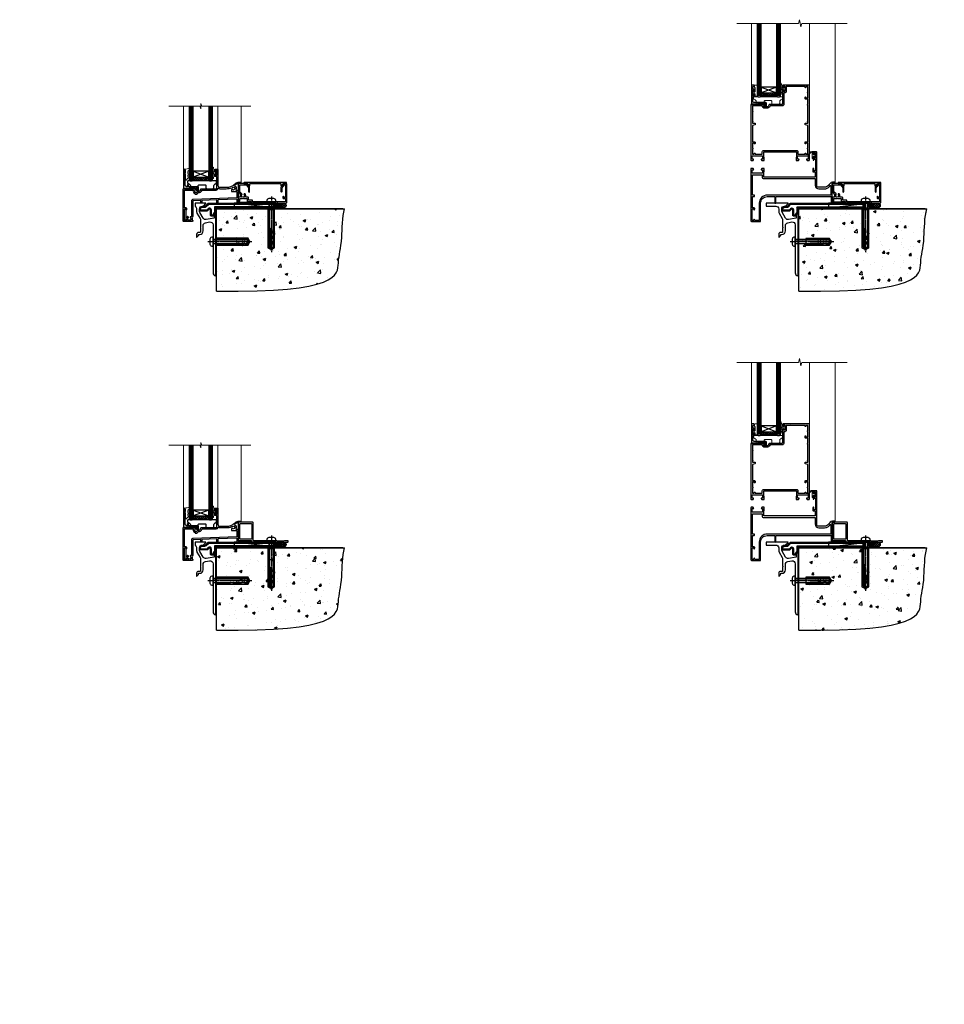
# Model space of a CAD drawing. Extents: x 2257 to 227885, y 27635 to 29841.
# Drawn here: x 11237 to 12192, y 27635 to 28651 of the extents above; entities that cross this region are included whole.
import ezdxf

# ---------------------------------------------------------------- set-up
doc = ezdxf.new("R2010")
doc.units = 0
doc.linetypes.add('CENTERLINE', pattern=[2, 1.25, -0.25, 0.25, -0.25])
doc.linetypes.add('Dashed', pattern=[564.444447, 282.222223, -282.222223])
doc.layers.add('Aluminium Systems Ltd Joinery Detail', color=7, linetype='Continuous')
doc.layers.add('HARDWARE', color=8, linetype='Continuous', lineweight=5)
doc.styles.get("Standard").update_dxf_attribs({"font": 'arial.ttf'})
pattern_1 = [(0, (-3150.6011, -2878.0381), (1.190625, 0.68740766), [0.79375, -1.5875]), (120, (-3150.6011, -2878.0381), (-1.190625, 0.68740767), [0.79375, -1.5875]), (60, (-3150.6011, -2878.0381), (3e-09, 1.37481533), [-1.5875, 0.79375])]
pattern_2 = [(45, (-3173.9626, -11780.4285), (-1.12253202, 1.12253202), []), (135, (-3173.9626, -11780.4285), (-1.12253202, -1.12253202), [])]
pattern_3 = [(0, (-3150.47236, -2878.0381), (1.190625, 0.68740766), [0.79375, -1.5875]), (120, (-3150.47236, -2878.0381), (-1.190625, 0.68740767), [0.79375, -1.5875]), (60, (-3150.47236, -2878.0381), (3e-09, 1.37481533), [-1.5875, 0.79375])]
pattern_4 = [(45, (-3173.9626, -11430.4285), (-1.12253202, 1.12253202), []), (135, (-3173.9626, -11430.4285), (-1.12253202, -1.12253202), [])]

# ---------------------------------------------------------------- blocks, each defined once
blk = doc.blocks.new('90 Concrete Sill CC')
at = {"layer": 'Aluminium Systems Ltd Joinery Detail'}
h = blk.add_hatch(dxfattribs=at)
h.set_pattern_fill('AR-CONC', color=256, scale=0.15)
h.set_pattern_definition([(50, (-5502.435, -2529.092), (27.3277, -2.39086), [2.8575, -31.4325]), (355, (-5502.435, -2529.092), (-5.28651, 28.65853), [2.286, -25.14609]), (100.45144, (-5500.158, -2529.29), (22.04119, 26.26766), [2.4285, -26.71354]), (46.1842, (-5502.435, -2521.472), (40.66186, -6.30635), [4.28625, -47.14875]), (96.63556, (-5499.046, -2521.997), (35.61062, 37.11392), [3.64275, -40.07034]), (351.18415, (-5502.435, -2521.47), (35.61062, 37.11392), [3.429, -37.71896]), (21, (-5498.625, -2523.377), (22.74216, -15.33978), [2.8575, -31.4325]), (326, (-5498.625, -2523.377), (9.2703, 27.6282), [2.286, -25.146]), (71.45144, (-5496.73, -2524.655), (32.01246, 12.28842), [2.4285, -26.71349]), (37.5, (-5502.435, -2529.092), (0.46329, 12.683256), [0, -24.8412, 0, -25.527, 0, -25.24125]), (7.5, (-5502.435, -2529.092), (10.02295, 15.027086), [0, -14.5542, 0, -24.2697, 0, -9.62025]), (327.5, (-5510.931, -2529.092), (20.33859, -0.859312), [0, -9.525, 0, -29.718, 0, -39.4335]), (317.5, (-5514.741, -2529.092), (22.219377, 3.813974), [0, -12.3825, 0, -19.7358, 0, -28.0035])])
edge = h.paths.add_edge_path()
edge.add_line((79.9, 73.4), (79.9, -11.6))
edge.add_spline(control_points=[(79.9, -11.6), (206.9, -13.5), (203.3, 18.7), (209.8, 35.6), (209.4, 64.8), (212, 73.4)], knot_values=[177.537471, 177.537471, 177.537471, 177.537471, 227.455421, 263.56182, 289.18489, 289.18489, 289.18489, 289.18489], degree=3, periodic=0)
edge.add_line((212, 73.4), (79.9, 73.4))
at = {"layer": 'Aluminium Systems Ltd Joinery Detail', "linetype": 'Dashed', "ltscale": 0.01, "const_width": 0.5, "elevation": -1}
blk.add_lwpolyline([(79.4, -11.6), (79.4, 73.9), (210.4, 73.9)], dxfattribs=at)
at = {"layer": 'Aluminium Systems Ltd Joinery Detail', "elevation": -1}
blk.add_lwpolyline([(79.9, -11.6), (79.9, 73.4), (212, 73.4)], dxfattribs=at)
at = {"layer": 'Aluminium Systems Ltd Joinery Detail'}
blk.add_open_spline([(79.9, -11.6), (206.9, -13.5, -1), (203.3, 18.7, -1), (209.8, 35.6, -1), (209.4, 64.8, -1), (212, 73.4, -1)], degree=3, knots=[177.537471, 177.537471, 177.537471, 177.537471, 227.455421, 263.56182, 289.18489, 289.18489, 289.18489, 289.18489], dxfattribs=at)
blk = doc.blocks.new('10F513-22675')
at = {"flags": 128}
for points in [[(85.4, -35.6), (91.6, -35.6), (91.9, -35.9, 0.198912), (92.2, -36), (93.4, -36, 1), (93.4, -34.8), (84, -34.8), (84, -15.4), (86.5, -15.4, 1), (86.5, -14.4), (84.2, -14.4, 0.221695), (81.9, -15.5), (80.9, -16.7, -0.041739), (79.1, -18.4, -0.135557), (77.1, -19.4, -0.041739), (74.6, -19.6), (70, -19.6, -0.414214), (68, -17.6), (68, 16.7, 0.414214), (67.7, 17), (65, 17, 0.414214), (64.5, 16.5), (64.5, 15.2, 1), (65.4, 15.2), (65.4, 16), (66.9, 16), (66.9, 10.5), (65.4, 10.5), (65.4, 11.3, 1), (64.5, 11.3), (64.5, 10, 0.182675), (64.3, 9.5), (64.3, 8.7, 1), (65.1, 8.7), (65.1, 9.5), (66.6, 9.5), (66.6, -2.5), (65.1, -2.5), (65.1, -0.5, 0.414214), (64.6, 0), (64.3, 0, 0.414214), (64.1, -0.2), (64.1, -3.4, 0.414214), (64.3, -3.6), (66.4, -3.6), (66.4, -9), (13.3, -9), (13.3, -3.6), (13.6, -3.6, 0.414214), (13.8, -3.4), (13.8, -0.2, 0.414214), (13.6, 0), (11.4, 0, 0.267949), (11.2, -0.1), (10.6, -1.1, 0.57735), (10.8, -1.4), (12.1, -1.4), (12.1, -5), (1.4, -5), (1.4, -1.4), (2.7, -1.4, 0.57735), (2.9, -1.1), (2.3, -0.1, 0.267949), (2.1, 0), (0.5, 0, 0.414214), (0, -0.5), (0, -54, 0.414214), (1, -55), (9.5, -55, 0.414214), (10, -54.5), (10, -36, -0.414214), (16.8, -29.2), (24.7, -29.2), (24.7, -35.4, 1), (25.8, -35.4), (25.8, -29.2), (82.9, -29.2), (82.9, -35, 0.414214), (83.9, -36), (84.8, -36, 0.198912), (85.1, -35.9)], [(8.6, -53.8), (4, -53.8), (3.9, -53, 1), (2.9, -53.2), (3, -53.8), (1.4, -53.8), (1.4, -41.8), (3, -41.8), (2.9, -42.4, 1), (3.9, -42.6), (4, -41.9, 0.466308), (3.1, -40.8), (1.6, -40.8), (1.6, -29), (3.4, -29, 0.414214), (3.9, -28.5), (3.9, -28.1, 0.414214), (3.4, -27.6), (1.6, -27.6), (1.6, -6.6), (11.7, -6.6), (11.7, -9, 0.414214), (13.3, -10.6), (66.4, -10.6), (66.4, -17.6, 0.414214), (70, -21.2), (74.6, -21.2, 0.041739), (77.4, -21, 0.135557), (80.2, -19.7, 0.040067), (82, -17.8, -0.697722), (82.4, -17.9), (82.4, -27.6), (17, -27.6, 0.414214), (8.6, -36)]]:
    blk.add_lwpolyline(points, format="xyb", close=True, dxfattribs=at)
blk = doc.blocks.new('BS055')
blk.add_lwpolyline([(-1.7, 1.5, 0.281117), (-3.9, 0.2), (-5.3, -2.6, -1), (-5.9, -2.2), (-4.5, 0.5, -0.281117), (-1.8, 2.1), (-0.8, 2.1, -0.414272), (-0.4, 1.8), (-0.4, -0.9), (0.4, -0.9), (0.4, -3), (-0.4, -3), (-0.4, -4.9, -0.414214), (-0.8, -5.2), (-1.1, -5.2, -0.414214), (-1.4, -4.9), (-1.4, 1.3, 0.414214), (-1.6, 1.5)], format="xyb", close=True)
blk.add_lwpolyline([(0.4, -3), (1.2, -3), (1.2, -4.1, 0.414214), (1.4, -4.4), (1.7, -4.4, 0.414214), (2, -4.1), (2, 0.2, 0.414214), (1.7, 0.5), (1.4, 0.5, 0.414214), (1.2, 0.2), (1.2, -0.9), (0.4, -0.9)], format="xyb")
blk = doc.blocks.new('GB004')
blk.add_lwpolyline([(-11, 1, 0.414214), (-10, 0), (-3.9, 0, 0.414214), (-2.9, 1), (-2.9, 2.9, -0.267949), (-1.9, 4.6), (-0.3, 5.6, 0.267949), (0, 6), (0, 7.5, 0.414214), (-0.5, 8), (-29.5, 8, 0.414214), (-30, 7.5), (-30, 6, 0.267949), (-29.7, 5.6), (-28.1, 4.6, -0.267949), (-27.1, 2.9), (-27.1, 1, 0.414214), (-26.1, 0), (-20, 0, 0.414214), (-19, 1), (-19, 3, -0.414214), (-18, 4), (-12, 4, -0.414214), (-11, 3)], format="xyb", close=True)
blk = doc.blocks.new('10P514-22644')
at = {"flags": 128}
blk.add_lwpolyline([(-7.2, -5.8, 0.57735), (-7.4, -6.1), (-6.8, -7.1, 0.267949), (-6.7, -7.2), (-5, -7.2, 0.414214), (-4.5, -6.7), (-4.5, 70.3, 0.414214), (-5, 70.8), (-31.7, 70.8, 0.414214), (-32.2, 70.3), (-32.2, 69, 1), (-31.3, 69), (-31.3, 69.8), (-29.8, 69.8), (-29.8, 64.3), (-31.3, 64.3), (-31.3, 65.1, 1), (-32.2, 65.1), (-32.2, 51.3, -0.414214), (-32.7, 50.8), (-45.5, 50.8, 0.267949), (-45.9, 50.6), (-46.9, 48.8, -0.267949), (-47.8, 48.3), (-50.7, 48.3, -0.414214), (-51.7, 49.3), (-51.7, 49.8), (-50.2, 49.8, 1), (-50.2, 50.8), (-64.6, 50.8, 0.414214), (-64.9, 50.5), (-64.9, -6.7, 0.414214), (-64.4, -7.2), (-62.8, -7.2, 0.267949), (-62.7, -7.1), (-62.1, -6.1, 0.57735), (-62.2, -5.8), (-63.5, -5.8), (-63.5, -2.2), (-52.8, -2.2), (-52.8, -5.8), (-54.1, -5.8, 0.57735), (-54.3, -6.1), (-53.7, -7.1, 0.267949), (-53.6, -7.2), (-51.3, -7.2, 0.414214), (-51.1, -7), (-51.1, -3.8, 0.414214), (-51.3, -3.6), (-51.6, -3.6), (-51.6, 1.8), (-17.8, 1.8), (-17.8, -3.6), (-18.1, -3.6, 0.414214), (-18.3, -3.8), (-18.3, -7, 0.414214), (-18.1, -7.2), (-15.9, -7.2, 0.267949), (-15.8, -7.1), (-15.2, -6.1, 0.57735), (-15.3, -5.8), (-16.6, -5.8), (-16.6, -2.2), (-5.9, -2.2), (-5.9, -5.8)], format="xyb", close=True, dxfattribs=at)
blk.add_lwpolyline([(-8.9, 68.5), (-8.9, 69.3), (-23.8, 69.3), (-24.2, 69.7), (-24.6, 69.3), (-28.4, 69.3), (-28.4, 64.3, -0.414214), (-29.9, 62.8), (-30.7, 62.8), (-30.7, 51.3, -0.414214), (-32.7, 49.3), (-40.3, 49.3), (-40.7, 49.7), (-41.1, 49.3), (-44.9, 49.3), (-45.6, 48.1, -0.267949), (-47.8, 46.8), (-50.7, 46.8, -0.414214), (-53.2, 49.3), (-63.3, 49.3), (-63.3, 43.7, -1), (-63.3, 42.9), (-63.3, 33.7, -1), (-63.3, 32.9), (-63.3, 31.3), (-60.6, 31.3, -0.414214), (-60.4, 31.1), (-60.4, 30.2, -0.344151), (-60.8, 29.7), (-63.3, 29.1), (-63.3, 12.3), (-61.1, 12.3, -0.414214), (-60.6, 11.8), (-60.6, 10.5, -1), (-61.4, 10.5), (-61.4, 11.3), (-63.3, 11.3), (-63.3, 5.7, -1), (-63.3, 4.9), (-63.3, -0.7), (-61.4, -0.7), (-61.4, 0.1, -1), (-60.6, 0.1), (-60.6, -0.7), (-53.1, -0.7), (-53.1, 1.8, -0.414214), (-51.6, 3.3), (-17.8, 3.3, -0.414214), (-16.3, 1.8), (-16.3, -0.7), (-8.9, -0.7), (-8.9, 0.1, -1), (-8, 0.1), (-8, -0.7), (-6.1, -0.7), (-6.1, 4.9, -1), (-6.1, 5.7), (-6.1, 11.3), (-8, 11.3), (-8, 10.5, -1), (-8.9, 10.5), (-8.9, 11.8, -0.414214), (-8.4, 12.3), (-6.1, 12.3), (-6.1, 29.1), (-8.7, 29.7, -0.344151), (-9, 30.2), (-9, 31.1, -0.414214), (-8.9, 31.3), (-6.1, 31.3), (-6.1, 32.9, -1), (-6.1, 33.7), (-6.1, 49.9, -1), (-6.1, 50.7), (-6.1, 56.3), (-8.4, 56.3, -0.414214), (-8.9, 56.8), (-8.9, 58.1, -1), (-8, 58.1), (-8, 57.3), (-6.1, 57.3), (-6.1, 62.9, -1), (-6.1, 63.7), (-6.1, 69.3), (-8, 69.3), (-8, 68.5, -1)], format="xyb", close=True)
blk = doc.blocks.new('BS020-Comp')
blk.add_lwpolyline([(0.4, -0.9), (-0.4, -0.9), (-0.4, -0.4, 0.221673), (-0.4, -0.2, -0.187564), (-1.1, 1.1), (-1.5, 3.5, 0.936585), (-2.4, 3.5), (-2.4, 1.4, 0.241598), (-0.7, -2, 0.241598), (-2.4, -5.3), (-2.4, -7.4, 0.936585), (-1.5, -7.4), (-1.1, -5, -0.187564), (-0.4, -3.7, 0.221673), (-0.4, -3.5), (-0.4, -3.1), (0.4, -3.1)], format="xyb", close=True)
blk.add_lwpolyline([(0.4, -3.1), (1.2, -3.1), (1.2, -4.1, 0.414214), (1.4, -4.4), (1.7, -4.4, 0.414214), (2, -4.1), (2, 0.2, 0.414214), (1.7, 0.4), (1.4, 0.4, 0.414214), (1.2, 0.2), (1.2, -0.9), (0.4, -0.9)], format="xyb")
blk = doc.blocks.new('10B116-22519')
at = {"flags": 128}
blk.add_lwpolyline([(-13.1, 0.5, 0.414214), (-12.9, 0.7), (-12.9, 1), (-7.9, 1.5), (0.5, 1.5), (0.5, -0.5), (-0.8, -0.5, 0.668179), (-0.9, -0.9), (-0.4, -1.4, 0.198912), (-0.3, -1.5), (0.5, -1.5, 0.414214), (1.4, -0.5), (1.4, 1.6, 0.414214), (0.5, 2.5), (-11.2, 2.5, -0.414214), (-12.7, 4), (-12.7, 8.7), (-11, 8.7, 0.414214), (-10.5, 9.2), (-10.5, 10.5, 1), (-11.4, 10.5), (-11.4, 9.7), (-12.9, 9.7), (-12.9, 15.2), (-11.4, 15.2), (-11.4, 14.4, 1), (-10.5, 14.4), (-10.5, 15.7, 0.414214), (-11, 16.2), (-12.8, 16.2), (-12.8, 19.1), (-11.7, 19.1, 0.414214), (-11.4, 19.4), (-11.4, 20.2, 0.414214), (-11.7, 20.5), (-13.7, 20.5, 0.414214), (-14, 20.2), (-14, 0.7, 0.414214), (-13.8, 0.5)], format="xyb", close=True, dxfattribs=at)
blk = doc.blocks.new('BS024')
at = {"color": 1}
blk.add_lwpolyline([(-0.4, -3.05), (-1.15, -3.05), (-1.15, -4.1, -0.4142136), (-1.4, -4.35), (-1.7, -4.35, -0.4142136), (-1.95, -4.1), (-1.95, 0.2, -0.4142136), (-1.7, 0.45), (-1.4, 0.45, -0.4142136), (-1.15, 0.2), (-1.15, -0.85), (-0.4, -0.85)], format="xyb", dxfattribs=at)
blk.add_lwpolyline([(-0.4, -3.05), (-0.4, -0.85), (0.45, -0.85), (0.45, 3.6), (0.25, 3.6, -0.4142136), (-0.05, 3.9), (-0.05, 5.8, -0.4142136), (0.25, 6.1), (2.15, 6.1, -0.4142136), (2.45, 5.8), (2.45, -5, -0.4142136), (2.2, -5.25), (0.7, -5.25, -0.4142136), (0.45, -5), (0.45, -3.05)], format="xyb", close=True, dxfattribs=at)
blk = doc.blocks.new('F1 HD OO Sill')
at = {"linetype": 'Continuous', "lineweight": 5}
for p, q in [((-48, 175.5, 0.1), (-48, 111.7, 1)), ((11.7, 175.3, 0), (11.7, 111.5, 1))]:
    blk.add_line(p, q, dxfattribs=at)
for p, q in [((-42.2, 175.5, 1), (-42.2, 101, 1)), ((-38.2, 101, 1), (-38.2, 175.5, 1)), ((-22.2, 175.5, 1), (-22.2, 101, 1)), ((-18.2, 101, 1), (-18.2, 175.5, 1)), ((-22.2, 110, 1), (-38.2, 110, 1)), ((-38.2, 110, 1), (-38.2, 104, 1)), ((-38.2, 104, 1), (-22.2, 104, 1)), ((-22.2, 104, 1), (-22.2, 110, 1)), ((-42.2, 101, 1), (-41.2, 100, 1)), ((-41.2, 100, 1), (-39.2, 100, 1)), ((-39.2, 100, 1), (-38.2, 101, 1)), ((-22.2, 101, 1), (-21.2, 100, 1)), ((-21.2, 100, 1), (-19.2, 100, 1)), ((-19.2, 100, 1), (-18.2, 101, 1))]:
    blk.add_line(p, q)
at = {"color": 4}
for p, q in [((-41.2, 101, 1), (-41.2, 175.5, 1)), ((-40.2, 101, 1), (-40.2, 175.5, 1)), ((-39.2, 101, 1), (-39.2, 175.5, 1)), ((-21.2, 101, 1), (-21.2, 175.5, 1)), ((-20.2, 101, 1), (-20.2, 175.5, 1)), ((-19.2, 101, 1), (-19.2, 175.5, 1))]:
    blk.add_line(p, q, dxfattribs=at)
at = {"lineweight": 5}
blk.add_line((38.3, 11.1, 1), (38.3, 175.5, 0), dxfattribs=at)
at = {"color": 251}
for p, q in [((-38.2, 110, 1), (-22.2, 104, 1)), ((-22.2, 110, 1), (-38.2, 104, 1))]:
    blk.add_line(p, q, dxfattribs=at)
at = {"color": 251, "linetype": 'Continuous'}
for p, q in [((-38.2, 103.6, 1), (-37.8, 104, 1)), ((-38.2, 101.5, 1), (-35.7, 104, 1)), ((-36.2, 100.6, 1), (-38.2, 102.7, 1)), ((-34.3, 100.8, 1), (-37.5, 104, 1)), ((-37.2, 100.4, 1), (-33.6, 104, 1)), ((-32.3, 101, 1), (-35.4, 104, 1)), ((-34.7, 100.8, 1), (-31.5, 104, 1)), ((-30.2, 101, 1), (-33.2, 104, 1)), ((-32.4, 101, 1), (-29.4, 104, 1)), ((-28.1, 101, 1), (-31.1, 104, 1)), ((-30.2, 101, 1), (-27.2, 104, 1)), ((-25.8, 100.8, 1), (-29, 104, 1)), ((-28.2, 101, 1), (-25.1, 104, 1)), ((-23.3, 100.4, 1), (-26.9, 104, 1)), ((-26.2, 100.8, 1), (-23, 104, 1)), ((-22.2, 101.5, 1), (-24.8, 104, 1)), ((-24.3, 100.6, 1), (-22.2, 102.7, 1)), ((-22.2, 103.6, 1), (-22.6, 104, 1)), ((-38, 100.3, 1), (-38.5, 100.8, 1)), ((-22.5, 100.3, 1), (-22, 100.8, 1))]:
    blk.add_line(p, q, dxfattribs=at)
at = {"linetype": 'Continuous', "lineweight": 5, "ltscale": 0.12, "elevation": 0}
blk.add_lwpolyline([(50.6, 175.5), (3.8, 175.5), (2.9, 172.1), (1.6, 179.5), (0.5, 175.5), (-63.2, 175.5)], dxfattribs=at)
blk.add_arc((-30.2, 60, 1), 41, 77.3196, 102.6804)
blk.add_blockref('10P514-22644', (16.2, 41.2, 1))
at = {"transparency": 33554687}
for name, p in [('10B116-22519', (-34, 91.5, 1)), ('10F513-22675', (-48.7, 26, 1))]:
    blk.add_blockref(name, p, dxfattribs=at)
at = {"layer": 'HARDWARE', "transparency": 33554687}
for name, p in [('BS024', (-44.8, 105.9, 1)), ('BS020-Comp', (-15.8, 110.2, 1)), ('GB004', (-16, 92, 1)), ('BS055', (16.1, 41.2, 1))]:
    blk.add_blockref(name, p, dxfattribs=at)
at = {"layer": 'HARDWARE'}
blk.add_blockref('GB004', (-16, 92, 1), dxfattribs=at)
blk = doc.blocks.new('Rawlplug')
at = {"color": 4, "linetype": 'Dashed'}
blk.add_lwpolyline([(-3.6, 0), (-3.6, -24.7), (0, -26.6), (3.6, -24.7), (3.6, 0)], close=True, dxfattribs=at)
for points in [[(-3.1, 0), (-3.1, -5.3), (-2.2, -6.5, -0.162386), (-2.1, -6.8), (-2.1, -9.4, -0.414214), (-2.6, -9.9), (-2.6, -9.9), (-2.6, -11.9, 0.236093), (-2.4, -12.3), (-1.8, -12.7, -0.236093), (-1.6, -13.1), (-1.6, -15.1, -0.618001), (-2.4, -15.5), (-2.6, -15.3), (-2.6, -17.5, 0.236093), (-2.4, -17.9), (-1.8, -18.4, -0.236093), (-1.6, -18.8), (-1.6, -20.7, -0.618001), (-2.4, -21.1), (-2.6, -20.9), (-2.6, -22.7, 0.472976), (-0.3, -24.7), (-0.3, -4.5), (0.2, -4.5), (0.2, -24.7, 0.472976), (2.6, -22.7), (2.6, -20.9), (2.4, -21.1, -0.618001), (1.6, -20.7), (1.6, -18.8, -0.236093), (1.8, -18.4), (2.4, -17.9, 0.236093), (2.6, -17.5), (2.6, -15.3), (2.4, -15.5, -0.618001), (1.6, -15.1), (1.6, -13.1, -0.236093), (1.8, -12.7), (2.4, -12.3, 0.236093), (2.6, -11.9), (2.6, -9.9), (2.6, -9.9, -0.414214), (2.1, -9.4), (2.1, -6.8, -0.162386), (2.2, -6.5), (3.1, -5.3), (3.1, 0)], [(-2.1, -15.6), (-2.5, -12.7), (-3, -9.4, 1), (-3.5, -9.5), (-3, -12.8), (-2.6, -15.3)], [(2.1, -15.6), (2.5, -12.7), (3, -9.4, -1), (3.5, -9.5), (3, -12.8), (2.6, -15.3)]]:
    blk.add_lwpolyline(points, format="xyb", dxfattribs=at)
blk = doc.blocks.new('JI834')
at = {"linetype": 'CENTERLINE'}
blk.add_line((0, 5.3), (0, -40.1), dxfattribs=at)
for p, q in [((-1.9, 0), (-1.9, -34.8)), ((1.9, 0), (1.9, -34.8))]:
    blk.add_line(p, q)
blk.add_lwpolyline([(4.5, 0), (4.5, 1.4, 0.269448), (3.8, 2.7, 0.057509), (2.6, 3.2, 0.072181), (2.1, 3.3), (-2.1, 3.3, 0.072181), (-2.6, 3.2, 0.057509), (-3.8, 2.7, 0.269448), (-4.6, 1.4), (-4.6, 0)], format="xyb", close=True)
blk.add_lwpolyline([(2.4, 0), (2.4, -33.9), (0, -38.1), (-2.4, -33.9), (-2.4, 0)])
blk = doc.blocks.new('MO252')
for p, q in [((2.8, 10.3), (2.8, 9.3)), ((5.3, 10.3), (5.3, 9.3)), ((6, 10.6), (6.7, 9.9)), ((9.3, 12.5), (8.6, 13.2)), ((9.3, 13.5), (9.3, 12.5)), ((84, 12.5), (84, 13.5)), ((85, 12.5), (84, 12.5)), ((1, 7.5), (0, 7.5)), ((0, 6.3), (1, 6.3)), ((1, 6.3), (1, 5.3)), ((7.4, 5.3), (7.4, 6.3)), ((7.4, 6.3), (8.1, 5.6)), ((8.8, 7.7), (9.5, 7)), ((11.2, 6.3), (12.2, 6.3)), ((11.2, 1), (12.2, 1)), ((12.2, 1), (12.2, 0)), ((14.6, 1), (13.6, 1)), ((13.6, 1), (14.6, 0)), ((14.5, 3.3), (15.2, 2.6)), ((16.2, 8.5), (15.2, 9.5)), ((16.2, 4), (15.2, 4)), ((15.2, 4), (15.9, 3.3)), ((85, 9.5), (84, 9.5)), ((84, 9.5), (84, 8.5))]:
    blk.add_line(p, q)
for points in [[(9.5, 7), (8.1, 5.6, -0.198912), (7.4, 5.3), (1, 5.3, -0.414214), (0, 6.3), (0, 7.5, -0.414214), (2.8, 10.3), (5.3, 10.3, 0.198912), (6, 10.6), (8.6, 13.2, -0.198912), (9.3, 13.5), (84, 13.5, -0.414214), (85, 12.5), (85, 9.5, -0.414214), (84, 8.5), (16.2, 8.5), (16.2, 4, -0.198912), (15.9, 3.3), (15.2, 2.6, 0.198912), (14.6, 1), (14.6, 0), (12.2, 0, -0.414214), (11.2, 1), (11.2, 6.3, 0.668179)], [(8.8, 7.7), (7.4, 6.3), (1, 6.3), (1, 7.5, -0.414214), (2.8, 9.3), (5.3, 9.3, 0.198912), (6.7, 9.9), (9.3, 12.5), (84, 12.5), (84, 9.5), (15.2, 9.5), (15.2, 4), (14.5, 3.3, 0.198912), (13.6, 1), (13.6, 1), (12.2, 1), (12.2, 6.3, 0.668179)]]:
    blk.add_lwpolyline(points, format="xyb", close=True)
blk = doc.blocks.new('Plywood Sheet CC Concrete Floor Sill F1B')
blk.add_line((46.2, 79.2), (46.2, 76.2))
at = {"flags": 128}
blk.add_lwpolyline([(46.2, 76.2), (56.1, 76.2, -0.414214), (59.1, 73.2), (59.1, 70.5, 0.131652), (59.5, 69), (62.7, 63.4, -0.131652), (63.1, 61.9), (63.1, 54.5), (63.5, 54.1), (63.1, 53.7), (63.1, 49.5, -0.414214), (62.6, 49), (61.1, 49, 0.414214), (59.1, 47), (59.1, 44.3, 0.668179), (59.5, 44.1), (60.5, 45.1, 0.198912), (61.1, 46.5), (61.1, 47), (62.4, 47, 0.414214), (65.9, 50.5), (65.9, 56.1, -0.36397), (68.4, 59.1), (72.6, 59.8, -0.466308), (76.1, 56.9), (76.1, 39.6), (76.5, 39.2), (76.1, 38.8), (76.1, 7.2, 0.387795), (78.8, 4.2, 0.441135), (79.1, 4.5), (79.1, 69, 0.668179), (78.7, 69.2), (77.7, 68.2, 0.198912), (77.1, 66.8), (77.1, 63.7), (69.1, 62.3, -0.315299), (66, 63.7), (62.5, 69.8, -0.131652), (62.1, 71.3), (62.1, 73.2, -0.414214), (65.1, 76.2), (66, 76.2, 0.198912), (66.2, 76.3), (68.7, 78.8, 0.668179), (68.5, 79.2), (46.2, 79.2)], format="xyb", dxfattribs=at)
at = {"layer": 'Aluminium Systems Ltd Joinery Detail'}
blk.add_blockref('MO252', (62.4, 65.7), dxfattribs=at)
at = {"layer": 'Aluminium Systems Ltd Joinery Detail', "rotation": 90}
for name, p in [('JI834', (76.1, 39.5, -1)), ('Rawlplug', (86.9, 39.3))]:
    blk.add_blockref(name, p, dxfattribs=at)
blk = doc.blocks.new('F878-21710')
blk.add_lwpolyline([(38.2, 4.3), (38.2, 0.6, 1), (39.4, 0.6), (39.4, 4.3), (40.1, 5.5, 0.414209), (39.9, 6.4), (39.5, 6.6, -0.767321), (39.8, 7.7, 0.267948), (40, 7.8), (40.7, 9), (42.9, 9), (42.9, 8.9, 0.414214), (43.1, 8.7), (43.8, 8.7, 0.414214), (44.1, 9), (44.1, 9.5, 0.414214), (43.6, 10), (0.5, 10, 0.414214), (0, 9.5), (0, 9, 0.414214), (0.3, 8.7), (1, 8.7, 0.414214), (1.2, 8.9), (1.2, 9), (3.4, 9), (4.1, 7.8, 0.267948), (4.3, 7.7, -0.767321), (4.6, 6.6), (4.2, 6.4, 0.414209), (4, 5.5), (4.7, 4.3), (4.7, 0.6, 1), (5.9, 0.6), (5.9, 4.3, 0.131653), (5.8, 4.9), (5.3, 5.6, 0.381942), (5.9, 8, -0.56587), (6.3, 8.7), (37.8, 8.7, -0.56587), (38.2, 8, 0.381942), (38.8, 5.6), (38.3, 4.9, 0.131653)], format="xyb", close=True)
blk = doc.blocks.new('F811-22315')
blk.add_lwpolyline([(9.3, 20.2), (1, 20.2, 0.414214), (0, 19.2), (0, 11.7, 0.198912), (0.4, 10.8), (2.2, 8.9, 0.123583), (1.9, 7.6), (1.9, 6.1), (0.5, 6.1, 0.414214), (0, 5.6), (0, 2.2, 0.414214), (0.5, 1.6), (0.9, 1.6, 0.414214), (1.4, 2.2), (1.4, 4.7), (4.4, 4.7), (4.8, 5.1), (5.2, 4.7), (9.1, 4.7), (9.1, 2.2, 0.414214), (9.6, 1.6), (13, 1.6, -0.414214), (13.3, 1.4), (13.3, 0.3, 0.414214), (13.5, 0), (49, 0, 0.414214), (50, 1), (50, 19.2, 0.414214), (49, 20.2), (46.6, 20.2, 0.267959), (46.4, 20), (45.5, 18.4, 0.414199), (45.6, 18.1), (46.2, 17.8, 0.779214), (47, 18), (47, 18.8), (48.6, 18.8), (48.6, 5.8), (47, 5.8), (47, 6.6, 1), (46.1, 6.6), (46.1, 5.3, 0.414214), (46.5, 4.9), (48.6, 4.9), (48.6, 1.6, -0.414214), (48.3, 1.4), (14.9, 1.4, -0.414214), (14.7, 1.6), (14.7, 2.8, 0.414214), (14.4, 3.1), (10.5, 3.1), (10.5, 5.6, 0.414214), (10, 6.1), (7.7, 6.1), (7.7, 7.6, 0.182676), (7, 9.5, 1), (5.9, 8.5, -0.182676), (6.3, 7.6), (6.3, 6.1), (6.1, 6.1), (5.8, 6.4, -0.36397), (3.8, 6.4), (3.5, 6.1), (3.3, 6.1), (3.3, 7.6, -0.182676), (3.7, 8.5, 0.414214), (3.6, 9.5), (1.4, 11.7), (1.4, 18.5, -0.414214), (1.6, 18.8), (8.9, 18.8), (8.9, 18, 0.779214), (9.7, 17.8), (10.3, 18.1, 0.414199), (10.4, 18.4), (9.5, 20, 0.267959)], format="xyb", close=True)
blk = doc.blocks.new('8x65 rawplug')
for p, q in [((-1.9, 0), (-1.9, -46.8)), ((1.9, 0), (1.9, -46.8))]:
    blk.add_line(p, q)
at = {"linetype": 'CENTERLINE'}
blk.add_line((0, 5.3), (0, -52.1), dxfattribs=at)
blk.add_lwpolyline([(4.6, 0), (4.6, 1.4, 0.269448), (3.8, 2.7, 0.057509), (2.6, 3.2, 0.072181), (2.1, 3.3), (-2.1, 3.3, 0.072181), (-2.6, 3.2, 0.057509), (-3.8, 2.7, 0.269448), (-4.6, 1.4), (-4.6, 0)], format="xyb", close=True)
blk.add_lwpolyline([(2.4, 0), (2.4, -45.9), (0, -50.1), (-2.4, -45.9), (-2.4, 0)])
at = {"color": 4, "linetype": 'Dashed', "elevation": 1}
blk.add_lwpolyline([(-3.7, -8.5), (-3.7, -47.5), (-0.2, -49.4), (3.4, -47.5), (3.4, -8.5)], close=True, dxfattribs=at)
for points in [[(-3.2, -8.5), (-3.2, -28.1), (-2.3, -29.3, -0.162386), (-2.2, -29.6), (-2.2, -32.2, -0.414214), (-2.7, -32.7), (-2.8, -32.7), (-2.8, -34.7, 0.236093), (-2.6, -35.1), (-2, -35.6, -0.236093), (-1.8, -36), (-1.8, -37.9, -0.618001), (-2.6, -38.3), (-2.8, -38.1), (-2.8, -40.3, 0.236093), (-2.6, -40.7), (-2, -41.2, -0.236093), (-1.8, -41.6), (-1.8, -43.5, -0.618001), (-2.6, -43.9), (-2.8, -43.7), (-2.8, -45.6, 0.472976), (-0.4, -47.5), (-0.4, -27.3), (0.1, -27.3), (0.1, -47.5, 0.472976), (2.5, -45.6), (2.5, -43.7), (2.2, -43.9, -0.618001), (1.4, -43.5), (1.4, -41.6, -0.236093), (1.6, -41.2), (2.3, -40.7, 0.236093), (2.5, -40.3), (2.5, -38.1), (2.2, -38.3, -0.618001), (1.4, -37.9), (1.4, -36, -0.236093), (1.6, -35.6), (2.3, -35.1, 0.236093), (2.5, -34.7), (2.5, -32.7), (2.4, -32.7, -0.414214), (1.9, -32.2), (1.9, -29.6, -0.162386), (2, -29.3), (2.9, -28.1), (2.9, -8.5)], [(-2.3, -38.4), (-2.7, -35.6), (-3.2, -32.3, 1), (-3.7, -32.3), (-3.2, -35.6), (-2.8, -38.1)], [(1.9, -38.4), (2.3, -35.6), (2.9, -32.3, -1), (3.4, -32.3), (2.8, -35.6), (2.5, -38.1)]]:
    blk.add_lwpolyline(points, format="xyb", dxfattribs=at)
blk = doc.blocks.new('F811 Sill Fixing')
at = {"layer": 'Aluminium Systems Ltd Joinery Detail', "color": 0}
for name, p in [('F811-22315', (0, -1.2)), ('F878-21710', (5.8, 10.2))]:
    blk.add_blockref(name, p, dxfattribs=at)
at = {"layer": 'Aluminium Systems Ltd Joinery Detail', "color": 6}
blk.add_blockref('8x65 rawplug', (34.1, 0.2), dxfattribs=at)
blk = doc.blocks.new('F1B F811 Sill Fixing')
at = {"layer": 'Aluminium Systems Ltd Joinery Detail'}
h = blk.add_hatch(dxfattribs=at)
h.set_pattern_fill('HONEY', color=256, scale=0.25)
h.set_pattern_definition(pattern_1)
h.paths.add_polyline_path([(42, -3.7, 1), (37, -3.7, 1)])
h = blk.add_hatch(dxfattribs=at)
h.set_pattern_fill('ANSI37', color=0, scale=0.5)
h.set_pattern_definition(pattern_2)
h.paths.add_polyline_path([(46.8, -1.2), (39.6, -1.2, -1), (39.6, -6.2), (46.8, -6.2, 1)])
at = {"layer": 'Aluminium Systems Ltd Joinery Detail', "color": 0}
blk.add_line((-4.2, -6.2), (36.7, -1.2), dxfattribs=at)
blk.add_lwpolyline([(-4.2, -6.2), (36.7, -6.2), (36.7, -1.2), (-4.2, -1.2)], close=True, dxfattribs=at)
at = {"layer": 'Aluminium Systems Ltd Joinery Detail'}
blk.add_lwpolyline([(46.8, -6.2), (39.6, -6.2, 1), (39.6, -1.2), (46.8, -1.2, -1)], format="xyb", close=True, dxfattribs=at)
blk.add_circle((39.5, -3.7), 2.5, dxfattribs=at)
blk.add_blockref('F811 Sill Fixing', (0, 0), dxfattribs=at)
blk = doc.blocks.new('F152-20481')
for points in [[(15.9, 1.4, -0.414214), (15.4, 1.9), (15.4, 20, 0.414214), (14.9, 20.5), (0.5, 20.5, 0.414214), (0, 20), (0, 2, 0.414214), (0.5, 1.5), (13.1, 1.5, -0.414214), (13.6, 1), (13.6, 0.5, 0.414214), (14.1, 0), (51.1, 0, 0.414214), (51.6, 0.5), (51.6, 0.9, 0.414214), (51.1, 1.4), (47.6, 1.4), (46.6, 1), (40.6, 1), (39.6, 1.4)], [(13.3, 19, -0.414214), (13.8, 18.5), (13.8, 3.5, -0.414214), (13.3, 3), (2, 3, -0.414214), (1.5, 3.5), (1.5, 18.5, -0.414214), (2, 19)]]:
    blk.add_lwpolyline(points, format="xyb", close=True)
blk = doc.blocks.new('F152 Sill Fixing')
at = {"layer": 'Aluminium Systems Ltd Joinery Detail', "color": 6}
for name, p in [('F152-20481', (0, -1.2)), ('8x65 rawplug', (34.1, 0.2))]:
    blk.add_blockref(name, p, dxfattribs=at)
blk = doc.blocks.new('F1B F152 Sill Fixing')
at = {"layer": 'Aluminium Systems Ltd Joinery Detail'}
h = blk.add_hatch(dxfattribs=at)
h.set_pattern_fill('HONEY', color=256, scale=0.25)
h.set_pattern_definition(pattern_3)
h.paths.add_polyline_path([(42.1, -3.7, 1), (37.1, -3.7, 1)])
h = blk.add_hatch(dxfattribs=at)
h.set_pattern_fill('ANSI37', color=0, scale=0.5)
h.set_pattern_definition(pattern_4)
h.paths.add_polyline_path([(46.8, -1.2), (39.7, -1.2, -1), (39.7, -6.2), (46.8, -6.2, 1)])
at = {"layer": 'Aluminium Systems Ltd Joinery Detail', "color": 0}
blk.add_line((-4.2, -6.2), (36.7, -1.2), dxfattribs=at)
blk.add_lwpolyline([(-4.2, -6.2), (36.7, -6.2), (36.7, -1.2), (-4.2, -1.2)], close=True, dxfattribs=at)
at = {"layer": 'Aluminium Systems Ltd Joinery Detail'}
blk.add_lwpolyline([(46.8, -6.2), (39.7, -6.2, 1), (39.7, -1.2), (46.8, -1.2, -1)], format="xyb", close=True, dxfattribs=at)
blk.add_circle((39.6, -3.7), 2.5, dxfattribs=at)
at = {"layer": 'Aluminium Systems Ltd Joinery Detail', "color": 6}
blk.add_blockref('F152 Sill Fixing', (0, 0), dxfattribs=at)
blk = doc.blocks.new('EIFS Recessed CC Concrete Floor Sill F1G')
at = {"flags": 128}
blk.add_lwpolyline([(20, 13.8), (20, 10.4, -0.269861), (21.5, 7.8), (21.5, 5, 0.131652), (21.9, 3.5), (25.1, -2, -0.131652), (25.5, -3.5), (25.5, -10.9), (25.9, -11.3), (25.5, -11.7), (25.5, -15.9, -0.414214), (25, -16.4), (23.5, -16.4, 0.414214), (21.5, -18.4), (21.5, -21.1, 0.668179), (21.9, -21.3), (22.9, -20.3, 0.198912), (23.5, -18.9), (23.5, -18.4), (24.8, -18.4, 0.414214), (28.3, -14.9), (28.3, -9.3, -0.36397), (30.7, -6.3), (34.9, -5.6, -0.466308), (38.5, -8.5), (38.5, -25.8), (38.9, -26.2), (38.5, -26.6), (38.5, -58.2, 0.387795), (41.2, -61.2, 0.441135), (41.5, -60.9), (41.5, 3.6, 0.668179), (41, 3.7), (40.1, 2.7, 0.198912), (39.5, 1.3), (39.5, -1.7), (31.5, -3.1, -0.315299), (28.4, -1.7), (24.9, 4.3, -0.131652), (24.5, 5.8), (24.5, 7.8, -0.414214), (27.5, 10.8), (28.4, 10.8, 0.198912), (28.5, 10.9), (31, 13.4, 0.668179), (30.9, 13.8)], format="xyb", close=True, dxfattribs=at)
at = {"color": 4, "linetype": 'Dashed', "elevation": -1}
blk.add_lwpolyline([(41.5, -29.5), (74.6, -29.5), (76.6, -25.9), (74.6, -22.3), (41.5, -22.3)], close=True, dxfattribs=at)
for points in [[(41.5, -29), (55.3, -29), (56.5, -28.1, -0.162386), (56.8, -28), (59.4, -28, -0.414214), (59.9, -28.5), (59.9, -28.5), (61.8, -28.5, 0.236093), (62.2, -28.3), (62.7, -27.7, -0.236093), (63.1, -27.5), (65, -27.5, -0.618001), (65.4, -28.3), (65.2, -28.5), (67.5, -28.5, 0.236093), (67.9, -28.3), (68.4, -27.7, -0.236093), (68.8, -27.5), (70.7, -27.5, -0.618001), (71.1, -28.3), (70.9, -28.5), (72.7, -28.5, 0.472976), (74.7, -26.2), (54.5, -26.2), (54.5, -25.7), (74.7, -25.7, 0.472976), (72.7, -23.3), (70.9, -23.3), (71.1, -23.5, -0.618001), (70.7, -24.3), (68.8, -24.3, -0.236093), (68.4, -24.1), (67.9, -23.5, 0.236093), (67.5, -23.3), (65.2, -23.3), (65.4, -23.5, -0.618001), (65, -24.3), (63.1, -24.3, -0.236093), (62.7, -24.1), (62.2, -23.5, 0.236093), (61.8, -23.3), (59.9, -23.3), (59.9, -23.3, -0.414214), (59.4, -23.8), (56.8, -23.8, -0.162386), (56.5, -23.7), (55.3, -22.8), (41.5, -22.8)], [(65.5, -23.8), (62.7, -23.4), (59.4, -22.9, -1), (59.5, -22.4), (62.8, -22.9), (65.2, -23.3)], [(65.5, -28), (62.7, -28.4), (59.4, -28.9, 1), (59.5, -29.4), (62.8, -28.9), (65.2, -28.5)]]:
    blk.add_lwpolyline(points, format="xyb", dxfattribs=at)
at = {"layer": 'Aluminium Systems Ltd Joinery Detail', "rotation": 90}
blk.add_blockref('JI834', (38.5, -25.9, -1), dxfattribs=at)
blk = doc.blocks.new('F811 Sill Fixing F1G')
at = {"layer": 'Aluminium Systems Ltd Joinery Detail'}
h = blk.add_hatch(dxfattribs=at)
h.set_pattern_fill('HONEY', color=256, scale=0.25)
h.set_pattern_definition(pattern_1)
h.paths.add_polyline_path([(42, -3.7, 1), (37, -3.7, 1)])
h = blk.add_hatch(dxfattribs=at)
h.set_pattern_fill('ANSI37', color=0, scale=0.5)
h.set_pattern_definition(pattern_2)
h.paths.add_polyline_path([(46.8, -1.2), (39.6, -1.2, -1), (39.6, -6.2), (46.8, -6.2, 1)])
at = {"layer": 'Aluminium Systems Ltd Joinery Detail', "color": 0}
blk.add_line((-4.2, -6.2), (36.7, -1.2), dxfattribs=at)
blk.add_lwpolyline([(-4.2, -6.2), (36.7, -6.2), (36.7, -1.2), (-4.2, -1.2)], close=True, dxfattribs=at)
at = {"layer": 'Aluminium Systems Ltd Joinery Detail'}
blk.add_lwpolyline([(46.8, -6.2), (39.6, -6.2, 1), (39.6, -1.2), (46.8, -1.2, -1)], format="xyb", close=True, dxfattribs=at)
blk.add_circle((39.5, -3.7), 2.5, dxfattribs=at)
blk.add_blockref('F811 Sill Fixing', (0, 0), dxfattribs=at)
blk = doc.blocks.new('F152 Sill Fixing F1G')
at = {"layer": 'Aluminium Systems Ltd Joinery Detail'}
h = blk.add_hatch(dxfattribs=at)
h.set_pattern_fill('HONEY', color=256, scale=0.25)
h.set_pattern_definition(pattern_3)
h.paths.add_polyline_path([(42.1, -3.7, 1), (37.1, -3.7, 1)])
h = blk.add_hatch(dxfattribs=at)
h.set_pattern_fill('ANSI37', color=0, scale=0.5)
h.set_pattern_definition(pattern_4)
h.paths.add_polyline_path([(46.8, -1.2), (39.7, -1.2, -1), (39.7, -6.2), (46.8, -6.2, 1)])
at = {"layer": 'Aluminium Systems Ltd Joinery Detail', "color": 0}
blk.add_line((-4.2, -6.2), (36.7, -1.2), dxfattribs=at)
blk.add_lwpolyline([(-4.2, -6.2), (36.7, -6.2), (36.7, -1.2), (-4.2, -1.2)], close=True, dxfattribs=at)
at = {"layer": 'Aluminium Systems Ltd Joinery Detail'}
blk.add_lwpolyline([(46.8, -6.2), (39.7, -6.2, 1), (39.7, -1.2), (46.8, -1.2, -1)], format="xyb", close=True, dxfattribs=at)
blk.add_circle((39.6, -3.7), 2.5, dxfattribs=at)
at = {"layer": 'Aluminium Systems Ltd Joinery Detail', "color": 6}
blk.add_blockref('F152 Sill Fixing', (0, 0), dxfattribs=at)
blk = doc.blocks.new('10F103-22645')
at = {"flags": 128}
for points in [[(18.5, -14.5), (18.5, -12.2), (10.6, -12.5, 0.404026), (10, -13.1), (10, -28.7, -0.260614), (9.2, -30, -0.084234), (9.4, -31), (9.4, -32.5), (9.5, -32.5, -0.414214), (10, -33), (10, -33.5, -0.414214), (9.5, -34), (1, -34, -0.414214), (0, -33), (0, -0.3, -0.414214), (0.3, 0), (14.5, 0, -1), (14.5, -1), (13.5, -1, 1.913751), (14.9, -3, -0.313599), (15.7, -2.5), (17, -2.5, 0.267949), (17.8, -2), (18.9, -0.2, -0.267949), (19.3, 0), (34.3, 0, 0.414214), (34.8, 0.5), (34.8, 12.5), (33.5, 12.5, -0.414214), (32.5, 13.5), (32.5, 14.3, -1), (33.4, 14.3), (33.4, 13.5), (34.9, 13.5), (34.9, 19), (33.4, 19), (33.4, 18.2, -1), (32.5, 18.2), (32.5, 19.5, -0.414214), (33, 20), (35.7, 20, -0.414214), (36, 19.7), (36, 3.4, 0.414214), (38, 1.4), (43, 1.4, 0.001728), (44.5, 1.4, 0.031709), (47.3, 1.6, 0.108099), (51.1, 3, 0.031709), (53.3, 4.6, 0.001728), (54.5, 5.6), (54.9, 5.9, -0.176327), (56.8, 6.6), (59.5, 6.6, -1), (59.5, 5.6), (57, 5.6), (57, 5, -1), (56.2, 5), (56.2, 5.4, 0.096024), (55.6, 5.1), (55.2, 4.7, -0.001728), (54, 3.8, -0.016104), (52.9, 2.9, -0.499523), (54.4, -1.5), (55.7, -1.5, -0.414214), (57, -2.8), (57, -13.8), (66.4, -13.8, -1), (66.4, -15), (65.1, -15, -0.198912), (64.9, -14.9), (64.6, -14.6), (58.4, -14.6), (58.1, -14.9, -0.198912), (57.9, -15), (56.9, -15, -0.414214), (55.9, -14), (55.9, -10.9), (36, -11.6), (36, -14.5, -1), (34.9, -14.5), (34.9, -11.6), (19.6, -12.2), (19.6, -14.5, -1)], [(8.6, -28.7, -0.499277), (8.3, -28.9, 0.750393), (7.6, -30, -0.182676), (8, -31), (8, -32.5), (7.6, -32.5, 0.241744), (7, -32.4, -0.171573), (6, -32.4, 0.241744), (5.4, -32.5), (5, -32.5), (5, -31, -0.182676), (5.4, -30, 1), (4.3, -29.1, 0.138234), (3.6, -30.5), (3.3, -30.5, 1), (3.3, -31.3), (3.6, -31.3), (3.6, -32.8), (1.4, -32.8), (1.4, -20.8), (3, -20.8), (2.9, -21.5, 1), (3.8, -21.6), (3.9, -20.9, 0.466308), (3, -19.8), (1.4, -19.8), (1.4, -1.4), (10.8, -1.4, 0.414214), (12.4, -5.2), (12.4, -5.4, 0.414214), (12.6, -5.6), (14.4, -5.6, 0.414214), (14.6, -5.4), (14.6, -5.2, 0.171128), (16, -3.9), (17, -3.9, 0.267949), (19.1, -2.7), (19.8, -1.4), (34.3, -1.4, 0.371024), (36.2, 0.2, -0.51079), (36.5, 0.4, 0.117498), (38, 0), (43, 0, 0.001728), (44.5, 0, 0.031709), (47.5, 0.2, 0.070682), (50.4, 1, 0.259329), (51, 1.2, -2.321888), (51, -1, 0.658117), (50, -1.4), (50, -2.7, 0.414214), (50.2, -2.9), (55.6, -2.9), (55.6, -9.5), (10.5, -11.1, 0.404026), (8.6, -13.1)]]:
    blk.add_lwpolyline(points, format="xyb", close=True, dxfattribs=at)
blk = doc.blocks.new('GT001')
blk.add_lwpolyline([(0, 11.8), (1.4, 11.8), (1.4, 0.3), (0, 0.3)], close=True)
blk = doc.blocks.new('10B106-22520')
at = {"flags": 128}
blk.add_lwpolyline([(-14, 20.3), (-14, 0.7, 0.414214), (-13.8, 0.5), (-13.2, 0.5, 0.414214), (-13, 0.7), (-13, 1), (-8, 1.5), (-2.2, 1.5), (-2.2, 1.4, 1), (-1.2, 1.4), (-1.2, 1.5), (0.5, 1.5), (0.5, -0.6), (-0.8, -0.6, 0.668179), (-0.9, -0.9), (-0.4, -1.4, 0.198912), (-0.3, -1.5), (1.1, -1.5, 0.414214), (1.4, -1.2), (1.4, 1.6, 0.414214), (0.5, 2.5), (-8.9, 2.5), (-8.9, 3.9, 1), (-10.2, 3.9), (-10.2, 3.8, 0.414214), (-10, 3.6), (-9.9, 3.6), (-9.9, 2.5), (-10.9, 2.5, -0.409237), (-12.4, 4), (-12.6, 14.1, 0.409237), (-12.8, 14.2), (-12.9, 14.2), (-12.9, 17.2), (-12.2, 17.2, 0.414214), (-12, 17.4), (-12, 17.6, 0.211645), (-12.1, 17.7), (-12.9, 18.5), (-12.9, 18.6), (-12.2, 18.6, 0.414214), (-12, 18.8), (-12, 19.3, 0.414214), (-12.2, 19.5), (-13.2, 19.5), (-13.2, 20.3, 0.414214), (-13.4, 20.5), (-13.8, 20.5, 0.414214)], format="xyb", close=True, dxfattribs=at)
blk = doc.blocks.new('GW040')
blk.add_lwpolyline([(-0.2, 2.4), (0.2, 2.4), (0.2, -0.2), (-0.3, -0.2, 0.609409), (-0.6, -0.6), (0.2, -1.7), (0.2, -7.5, 0.702362), (0.9, -7.8), (2.8, -5.9), (5.1, -4, 0.8391), (4.7, -3.4), (2.8, -4.1), (2.8, -2.8), (5.1, -0.9, 0.8391), (4.7, -0.3), (2.8, -1), (2.8, 0.6, -0.334595), (4.2, 2.5), (4.7, 2.6, 0.310508), (4.8, 2.8), (4.9, 3.9, 0.452117), (4.7, 4.1, 0.058319), (-0.5, 3.3, 0.336231), (-0.7, 2.9), (-0.7, 2.9, 0.414214)], format="xyb", close=True)
blk = doc.blocks.new('F1 HLW FW Sill')
h = blk.add_hatch()
h.set_pattern_fill('ANSI37', color=251, scale=12)
h.set_pattern_definition([(45, (-24.5466, -4.0093), (-1.06066, 1.06066), []), (135, (-24.5466, -4.0093), (-1.06066, -1.06066), [])])
edge = h.paths.add_edge_path()
edge.add_line((77.6, 25.5), (93.6, 25.5))
edge.add_line((93.6, 25.5), (93.6, 22.5))
edge.add_line((93.6, 22.5), (94.6, 21.5))
edge.add_arc((85.6, -18.5), 41, 437.3196, 462.6804)
edge.add_line((76.6, 21.5), (77.6, 22.5))
edge.add_line((77.6, 22.5), (77.6, 25.5))
for p, q in [((73.6, 22.5), (73.6, 98.6)), ((77.6, 98.6), (77.6, 22.5)), ((93.6, 22.5), (93.6, 98.6)), ((97.6, 98.6), (97.6, 22.5)), ((74.6, 21.5), (73.6, 22.5)), ((76.6, 21.5), (74.6, 21.5)), ((77.6, 22.5), (76.6, 21.5)), ((94.6, 21.5), (93.6, 22.5)), ((96.6, 21.5), (94.6, 21.5)), ((97.6, 22.5), (96.6, 21.5))]:
    blk.add_line(p, q)
at = {"color": 4}
for p, q in [((74.6, 22.5), (74.6, 98.6)), ((75.6, 22.5), (75.6, 98.6)), ((76.6, 22.5), (76.6, 98.6)), ((94.6, 22.5), (94.6, 98.6)), ((95.6, 22.5), (95.6, 98.6)), ((96.6, 22.5), (96.6, 98.6))]:
    blk.add_line(p, q, dxfattribs=at)
at = {"color": 251}
for p, q in [((93.6, 31.5), (77.6, 25.5)), ((77.6, 31.5), (93.6, 25.5))]:
    blk.add_line(p, q, dxfattribs=at)
blk.add_lwpolyline([(93.6, 25.5), (77.6, 25.5), (77.6, 31.5), (93.6, 31.5)], close=True)
blk.add_arc((85.6, -18.5), 41, 77.3196, 102.6804)
at = {"layer": 'Aluminium Systems Ltd Joinery Detail', "linetype": 'Continuous', "lineweight": 5}
for p, q in [((44.1, 19.6), (44.1, 98.6)), ((68.1, 33.2), (68.1, 98.6)), ((103.6, 33.4), (103.6, 98.6))]:
    blk.add_line(p, q, dxfattribs=at)
blk.add_lwpolyline([(34.1, 98.6), (84.7, 98.6), (85.6, 101.5), (85.8, 95.8), (86.7, 98.6), (118.6, 98.6)], dxfattribs=at)
at = {"xscale": -1}
blk.add_blockref('GT001', (102.7, -19.3), dxfattribs=at)
at = {"layer": 'Aluminium Systems Ltd Joinery Detail', "xscale": -1}
for name, p in [('10F103-22645', (104.1, 13.5)), ('10B106-22520', (89.6, 13)), ('GB004', (69.4, 13.5))]:
    blk.add_blockref(name, p, dxfattribs=at)
at = {"layer": 'HARDWARE', "xscale": -1}
for name, p in [('BS020-Comp', (71.1, 31.7)), ('GW040', (101.8, 30.2))]:
    blk.add_blockref(name, p, dxfattribs=at)

msp = doc.modelspace()

# ---------------------------------------------------------------- block references
at = {"layer": 'Aluminium Systems Ltd Joinery Detail', "linetype": 'Dashed'}
for name, p in [('F1 HD OO Sill', (12040.6, 28471.8, 1.9)), ('EIFS Recessed CC Concrete Floor Sill F1G', (11398.1, 28448)), ('EIFS Recessed CC Concrete Floor Sill F1G', (11398.1, 28448)), ('F1 HD OO Sill', (12040.6, 28121.8, 1.9)), ('EIFS Recessed CC Concrete Floor Sill F1G', (11398.1, 28098))]:
    msp.add_blockref(name, p, dxfattribs=at)
at = {"layer": 'Aluminium Systems Ltd Joinery Detail', "xscale": -1}
for p in [(11509.7, 28463.3, 1), (11509.7, 28463.3, 1), (11509.7, 28113.3, 1)]:
    msp.add_blockref('F1 HLW FW Sill', p, dxfattribs=at)
at = {"layer": 'Aluminium Systems Ltd Joinery Detail'}
for name, p in [('F811 Sill Fixing F1G', (11462.7, 28463.1, 1)), ('F811 Sill Fixing F1G', (11462.7, 28463.1, 1)), ('F1B F811 Sill Fixing', (12076.2, 28463.1, 5.9)), ('MO252', (11422.8, 28448.4)), ('MO252', (11422.8, 28448.4)), ('MO252', (11422.8, 28448.4)), ('MO252', (11422.8, 28448.4)), ('Plywood Sheet CC Concrete Floor Sill F1B', (11961.6, 28382.6, 1.9)), ('F152 Sill Fixing F1G', (11462.7, 28113.1, 1)), ('F1B F152 Sill Fixing', (12076.2, 28113.1, 5.9)), ('MO252', (11422.8, 28098.4)), ('MO252', (11422.8, 28098.4)), ('Plywood Sheet CC Concrete Floor Sill F1B', (11961.6, 28032.6, 1.9))]:
    msp.add_blockref(name, p, dxfattribs=at)
at = {"layer": 'Aluminium Systems Ltd Joinery Detail', "color": 0}
for p in [(11360.4, 28382.6), (11360.4, 28382.6), (11961.6, 28382.6, 1.9), (11360.4, 28032.6), (11961.6, 28032.6, 1.9)]:
    msp.add_blockref('90 Concrete Sill CC', p, dxfattribs=at)

# ---------------------------------------------------------------- texts
at = {"layer": 'Aluminium Systems Ltd Joinery Detail', "lineweight": 5, "insert": (4443.5, 27903, 1), "char_height": 100, "width": 7153.083, "attachment_point": 1}
msp.add_mtext('\\pi2228.00784;PLYWOOD SHEET ON TIMBER FRAMING', dxfattribs=at)

doc.saveas('drawing.dxf')
